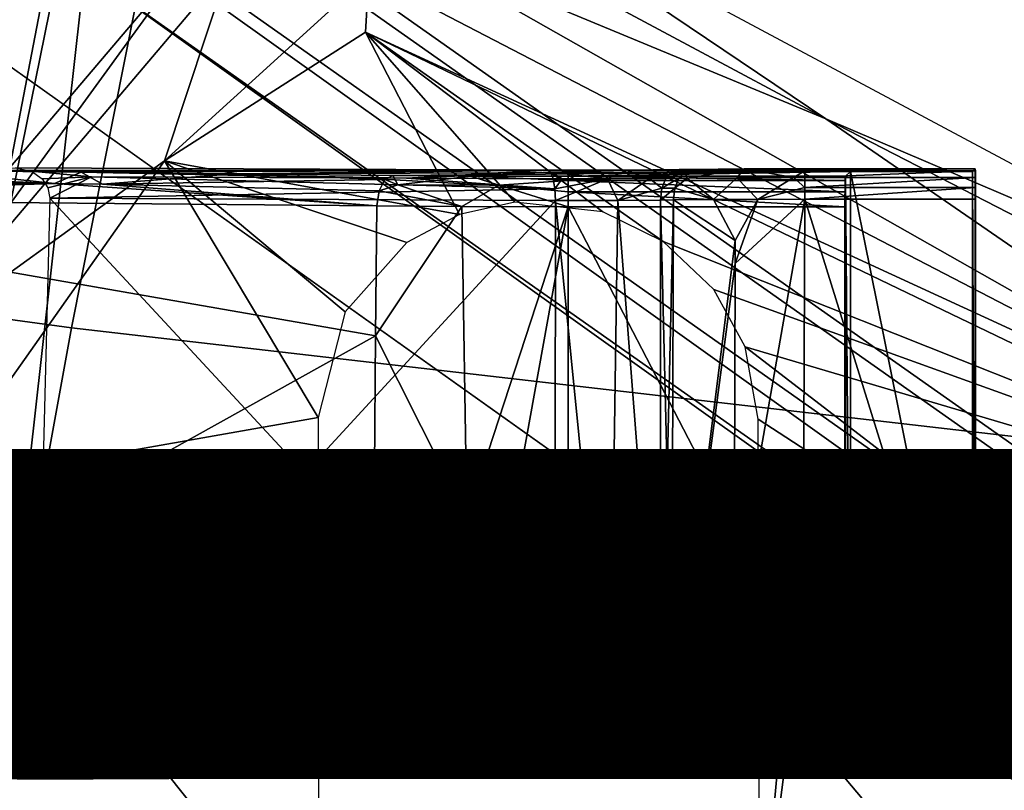
# Model space of a CAD drawing. Units: inches. Extents: x -12.8 to 13.9, y -13.8 to 13.8.
# Drawn here: x -4.4 to -3.7, y 3.3 to 3.8 of the extents above; entities that cross this region are included whole.
import ezdxf

# ---------------------------------------------------------------- set-up
doc = ezdxf.new("R2010")
doc.units = ezdxf.units.IN
doc.header["$MEASUREMENT"] = 0
for name, color, linetype in [('SEAT-BACK', 5, 'Continuous'), ('SEAT-BASE', 5, 'Continuous'), ('SEAT-FABRIC', 5, 'Continuous'), ('SEAT-FINISH', 7, 'Continuous'), ('SEAT-FRAME', 5, 'Continuous'), ('SEAT-PROD_NO', 7, 'Continuous')]:
    doc.layers.add(name, color=color, linetype=linetype)
doc.styles.get("Standard").update_dxf_attribs({"font": 'arial.ttf'})

msp = doc.modelspace()

# ---------------------------------------------------------------- linework, layer by layer
at = {"layer": 'SEAT-BACK'}
for points in [[(-4.24804, 4.3354, 23.59027), (-4.48806, 4.28691, 25.91391), (-4.47858, 3.19994, 23.8556)], [(-4.47858, 3.19994, 23.8556), (-4.30427, 4.10563, 21.97818), (-4.24804, 4.3354, 23.59027)], [(-4.36829, 4.12457, 20.63466), (-4.42231, 3.04773, 20.7325), (-4.56609, 4.32254, 19.4058)], [(-4.42231, 3.04773, 20.7325), (-4.36829, 4.12457, 20.63466), (-4.44862, 2.81786, 22.47799)], [(-4.30427, 4.10563, 21.97818), (-4.44862, 2.81786, 22.47799), (-4.36829, 4.12457, 20.63466)], [(-4.44862, 2.81786, 22.47799), (-4.30427, 4.10563, 21.97818), (-4.47858, 3.19994, 23.8556)]]:
    msp.add_3dface(points, dxfattribs=at)
at = {"layer": 'SEAT-BASE'}
for points in [[(-1.25679, 1.61002, 6.43419), (-1.22535, 1.62718, 6.36145), (-10.56813, 8.29403, 3.71143), (-10.59988, 8.27696, 3.78943)], [(-1.22535, 1.62718, 6.36145), (-1.26263, 1.75889, 4.6526), (-10.00345, 7.91369, 3.30064), (-10.56813, 8.29403, 3.71143)], [(-1.30384, 1.55443, 6.46982), (-1.25679, 1.61002, 6.43419), (-10.59988, 8.27696, 3.78943), (-10.6689, 8.21662, 3.81877)], [(-1.30384, 1.55443, 6.46982), (-10.6689, 8.21662, 3.81877), (-10.89006, 7.91222, 3.81877), (-1.59255, 1.15705, 6.49726)], [(-11.11122, 7.60782, 3.81877), (-1.88126, 0.75968, 6.46982), (-1.59255, 1.15705, 6.49726), (-10.89006, 7.91222, 3.81877)], [(-10.00345, 7.91369, 3.30064), (-1.26263, 1.75889, 4.6526), (-1.25677, 1.74277, 4.60165), (-9.99759, 7.89757, 3.24969)], [(-1.27613, 1.69873, 4.55523), (-9.974, 7.82978, 3.20692), (-9.99759, 7.89757, 3.24969), (-1.25677, 1.74277, 4.60165)], [(-1.27613, 1.69873, 4.55523), (-1.29594, 1.66743, 4.54054), (-9.89638, 7.72185, 3.21511), (-9.974, 7.82978, 3.20692)], [(-10.39917, 7.02982, 3.21513), (-9.89638, 7.72185, 3.21511), (-1.29594, 1.66743, 4.54054), (-1.98629, 0.71725, 4.54054)], [(-1.9196, 0.69772, 6.43415), (-1.88126, 0.75968, 6.46982), (-11.11122, 7.60782, 3.81877), (-11.1474, 7.52336, 3.78943)], [(-11.16076, 7.4948, 3.71143), (-1.9262, 0.66255, 6.36145), (-1.9196, 0.69772, 6.43415), (-11.1474, 7.52336, 3.78943)], [(-11.16076, 7.4948, 3.71143), (-10.6176, 7.06838, 3.30064), (-2.06298, 0.65731, 4.6526), (-1.9262, 0.66255, 6.36145)], [(-10.60046, 7.06779, 3.24969), (-2.04584, 0.65672, 4.60165), (-2.06298, 0.65731, 4.6526), (-10.6176, 7.06838, 3.30064)], [(-2.04584, 0.65672, 4.60165), (-10.60046, 7.06779, 3.24969), (-10.52609, 7.06421, 3.20794), (-2.00993, 0.68874, 4.55523)], [(-10.52609, 7.06421, 3.20794), (-10.39917, 7.02982, 3.21513), (-1.98629, 0.71725, 4.54054), (-2.00993, 0.68874, 4.55523)]]:
    msp.add_3dface(points, dxfattribs=at)
at = {"layer": 'SEAT-FABRIC'}
for points in [[(-4.96538, 3.66252, 17.73087), (-4.34595, 3.57825, 18.15328), (-4.24955, 4.06396, 18.19717), (-4.87252, 4.15928, 17.77406)], [(-4.24955, 4.06396, 18.19717), (-4.34595, 3.57825, 18.15328), (-3.58941, 3.4909, 18.5142), (-3.49345, 3.96482, 18.55715)], [(-4.43238, 3.10407, 18.11181), (-4.34595, 3.57825, 18.15328), (-4.96538, 3.66252, 17.73087), (-5.04775, 3.17383, 17.6901)], [(-3.67618, 3.03211, 18.47385), (-3.58941, 3.4909, 18.5142), (-4.34595, 3.57825, 18.15328), (-4.43239, 3.10407, 18.11181)]]:
    msp.add_3dface(points, dxfattribs=at)
at = {"layer": 'SEAT-FRAME'}
for points in [[(-4.17755, 3.91933, 15.38076), (8.16646, 3.91933, 15.38076), (0.71729, 3.41535, 15.38076)], [(-4.17755, 3.91933, 15.38076), (0.71729, 3.41535, 15.38076), (-3.81602, 3.8524, 15.38076)], [(-4.47889, 3.5722, 15.52616), (-4.41287, 3.89295, 15.44584), (-4.2668, 3.82193, 15.43147)], [(-4.12732, 3.8563, 15.38384), (-4.11271, 3.8837, 15.38076), (-3.85952, 3.71291, 15.38391)], [(-4.11271, 3.8837, 15.38076), (-3.53417, 3.57417, 15.38076), (-3.85952, 3.71291, 15.38391)], [(-4.14137, 3.83, 15.39301), (-4.12732, 3.8563, 15.38384), (-3.85952, 3.71291, 15.38391)], [(-3.81602, 3.8524, 15.38076), (0.71729, 3.41535, 15.38076), (-3.76302, 3.83858, 15.38076)], [(-3.76302, 3.83858, 15.38076), (0.71729, 3.41535, 15.38076), (-3.74334, 3.83331, 15.38076)], [(-4.15425, 3.80575, 15.40785), (-4.14137, 3.83, 15.39301), (-3.50472, 3.46886, 15.40187)], [(-3.50472, 3.46886, 15.40187), (-4.14137, 3.83, 15.39301), (-3.85952, 3.71291, 15.38391)], [(-4.45365, 3.56465, 15.52246), (-4.47889, 3.5722, 15.52616), (-4.2668, 3.82193, 15.43147)], [(-4.45365, 3.56465, 15.52246), (-4.2668, 3.82193, 15.43147), (-4.2446, 3.81122, 15.43014)], [(-4.45365, 3.56465, 15.52246), (-4.2446, 3.81122, 15.43014), (-4.28602, 3.68583, 15.47584)], [(-4.28602, 3.68583, 15.47584), (-4.2446, 3.81122, 15.43014), (-4.15425, 3.80575, 15.40785)], [(-4.28602, 3.68583, 15.47584), (-4.15425, 3.80575, 15.40785), (-4.15637, 3.76878, 15.42687)], [(-4.15637, 3.76878, 15.42687), (-4.15425, 3.80575, 15.40785), (-3.50472, 3.46886, 15.40187)], [(-4.28602, 3.68583, 15.47584), (-4.15637, 3.76878, 15.42687), (-4.09582, 3.65134, 15.4549)], [(-3.45259, 3.43008, 15.40671), (-4.15637, 3.76878, 15.42687), (-3.50472, 3.46886, 15.40187)], [(-4.15637, 3.76878, 15.42687), (-3.45259, 3.43008, 15.40671), (-3.96448, 3.63386, 15.43718)], [(-4.15637, 3.76878, 15.42687), (-3.96448, 3.63386, 15.43718), (-4.00346, 3.65299, 15.43821)], [(-4.06023, 3.65929, 15.44655), (-4.15637, 3.76878, 15.42687), (-4.00346, 3.65299, 15.43821)], [(-4.09582, 3.65134, 15.4549), (-4.15637, 3.76878, 15.42687), (-4.06023, 3.65929, 15.44655)], [(-3.85952, 3.71291, 15.38391), (-3.33763, 3.44433, 15.38214), (-3.50472, 3.46886, 15.40187)], [(-3.33763, 3.44433, 15.38214), (-3.85952, 3.71291, 15.38391), (-3.53417, 3.57417, 15.38076)], [(-4.43342, 3.47689, 15.53002), (-4.45365, 3.56465, 15.52246), (-4.28602, 3.68583, 15.47584)], [(-4.43342, 3.47689, 15.53002), (-4.28602, 3.68583, 15.47584), (-4.18704, 3.52039, 15.49521)], [(-4.28602, 3.68583, 15.47584), (-4.09582, 3.65134, 15.4549), (-4.12976, 3.63331, 15.46494)], [(-4.28602, 3.68583, 15.47584), (-4.12976, 3.63331, 15.46494), (-4.16956, 3.58843, 15.48061)], [(-4.18704, 3.52039, 15.49521), (-4.28602, 3.68583, 15.47584), (-4.16956, 3.58843, 15.48061)], [(-4.35696, 3.67118, 15.38994), (-4.62913, 3.6698, 15.55328), (-4.56448, 3.67598, 15.51958)], [(-4.35696, 3.67118, 15.38994), (-4.56448, 3.67598, 15.51958), (-4.5496, 3.67752, 15.51305)], [(-4.35696, 3.67118, 15.38994), (-4.5496, 3.67752, 15.51305), (-4.53842, 3.67909, 15.50982)], [(-4.35696, 3.67118, 15.38994), (-4.53842, 3.67909, 15.50982), (-4.43393, 3.67965, 15.45482)], [(-4.03881, 3.67988, 15.46895), (-4.43393, 3.67965, 15.45482), (-4.38216, 3.68142, 15.55573)], [(-4.03881, 3.67988, 15.46895), (-4.33968, 3.67862, 15.39722), (-4.43393, 3.67965, 15.45482)], [(-4.33968, 3.67862, 15.39722), (-4.35696, 3.67118, 15.38994), (-4.43393, 3.67965, 15.45482)], [(-4.03881, 3.67988, 15.46895), (-4.38216, 3.68142, 15.55573), (-4.37184, 3.67925, 15.56258)], [(-4.03881, 3.67988, 15.46895), (-4.37184, 3.67925, 15.56258), (-4.12995, 3.67469, 15.50655)], [(-4.12995, 3.67469, 15.50655), (-4.37184, 3.67925, 15.56258), (-4.16086, 3.67484, 15.51435)], [(-4.16086, 3.67484, 15.51435), (-4.37184, 3.67925, 15.56258), (-4.3331, 3.67559, 15.55789)], [(-4.3331, 3.67559, 15.55789), (-4.37184, 3.67925, 15.56258), (-4.36499, 3.67437, 15.56722)], [(-4.33968, 3.67862, 15.39722), (-4.32598, 3.67087, 15.37104), (-4.35696, 3.67118, 15.38994)], [(-4.03881, 3.67988, 15.46895), (-4.24145, 3.6776, 15.33718), (-4.33968, 3.67862, 15.39722)], [(-4.24145, 3.6776, 15.33718), (-4.32598, 3.67087, 15.37104), (-4.33968, 3.67862, 15.39722)], [(-4.14389, 3.67378, 15.26616), (-4.32598, 3.67087, 15.37104), (-4.24145, 3.6776, 15.33718)], [(-3.84381, 3.67906, 15.42014), (-4.24145, 3.6776, 15.33718), (-4.03881, 3.67988, 15.46895)], [(-3.84381, 3.67906, 15.42014), (-4.13881, 3.6765, 15.27443), (-4.24145, 3.6776, 15.33718)], [(-4.13881, 3.6765, 15.27443), (-4.14389, 3.67378, 15.26616), (-4.24145, 3.6776, 15.33718)], [(-4.13881, 3.6765, 15.27443), (-4.13562, 3.67051, 15.25671), (-4.14389, 3.67378, 15.26616)], [(-3.84381, 3.67906, 15.42014), (-4.02586, 3.67594, 15.24262), (-4.13881, 3.6765, 15.27443)], [(-4.08858, 3.6761, 15.25187), (-4.13562, 3.67051, 15.25671), (-4.13881, 3.6765, 15.27443)], [(-4.13881, 3.6765, 15.27443), (-4.02586, 3.67594, 15.24262), (-4.08858, 3.6761, 15.25187)], [(-4.08858, 3.6761, 15.25187), (-4.07039, 3.67012, 15.23325), (-4.13562, 3.67051, 15.25671)], [(-4.03696, 3.6785, 15.47636), (-4.03881, 3.67988, 15.46895), (-4.12995, 3.67469, 15.50655)], [(-4.03539, 3.67425, 15.48265), (-4.03696, 3.6785, 15.47636), (-4.12995, 3.67469, 15.50655)], [(-4.02586, 3.67319, 15.23293), (-4.07039, 3.67012, 15.23325), (-4.08858, 3.6761, 15.25187)], [(-4.02586, 3.67594, 15.24262), (-4.02586, 3.67319, 15.23293), (-4.08858, 3.6761, 15.25187)], [(-3.84381, 3.67906, 15.42014), (-4.03881, 3.67988, 15.46895), (-3.98838, 3.67992, 15.46954)], [(-3.98838, 3.67992, 15.46954), (-4.03881, 3.67988, 15.46895), (-4.03696, 3.6785, 15.47636)], [(-4.00031, 3.67425, 15.48132), (-3.98838, 3.67992, 15.46954), (-4.03696, 3.6785, 15.47636)], [(-4.00031, 3.67425, 15.48132), (-4.03696, 3.6785, 15.47636), (-4.02968, 3.67425, 15.48143)], [(-4.02968, 3.67425, 15.48143), (-4.03696, 3.6785, 15.47636), (-4.03539, 3.67425, 15.48265)], [(-3.84381, 3.67906, 15.42014), (-3.84692, 3.67594, 15.24262), (-4.02586, 3.67594, 15.24262)], [(-3.97338, 3.67441, 15.49088), (-3.98838, 3.67992, 15.46954), (-4.00031, 3.67425, 15.48132)], [(-3.84381, 3.67906, 15.42014), (-3.98838, 3.67992, 15.46954), (-3.95425, 3.6802, 15.48671)], [(-3.95425, 3.6802, 15.48671), (-3.98838, 3.67992, 15.46954), (-3.97338, 3.67441, 15.49088)], [(-3.97338, 3.67441, 15.49088), (-3.95889, 3.67878, 15.49273), (-3.95425, 3.6802, 15.48671)], [(-3.96283, 3.67457, 15.49785), (-3.95889, 3.67878, 15.49273), (-3.97338, 3.67441, 15.49088)], [(-3.95047, 3.6789, 15.49927), (-3.95889, 3.67878, 15.49273), (-3.96283, 3.67457, 15.49785)], [(-3.9544, 3.67469, 15.50443), (-3.95047, 3.6789, 15.49927), (-3.96283, 3.67457, 15.49785)], [(-3.94582, 3.68031, 15.49328), (-3.95425, 3.6802, 15.48671), (-3.95889, 3.67878, 15.49273)], [(-3.95047, 3.6789, 15.49927), (-3.94582, 3.68031, 15.49328), (-3.95889, 3.67878, 15.49273)], [(-3.94897, 3.67469, 15.50848), (-3.95047, 3.6789, 15.49927), (-3.9544, 3.67469, 15.50443)], [(-3.76507, 3.67906, 15.42014), (-3.95425, 3.6802, 15.48671), (-3.94582, 3.68031, 15.49328)], [(-3.76507, 3.67906, 15.42014), (-3.84381, 3.67906, 15.42014), (-3.95425, 3.6802, 15.48671)], [(-3.91236, 3.68063, 15.51151), (-3.94582, 3.68031, 15.49328), (-3.95047, 3.6789, 15.49927)], [(-3.91236, 3.68063, 15.51151), (-3.95047, 3.6789, 15.49927), (-3.94897, 3.67469, 15.50848)], [(-3.91696, 3.67496, 15.5249), (-3.91236, 3.68063, 15.51151), (-3.94897, 3.67469, 15.50848)], [(-3.76507, 3.67906, 15.42014), (-3.94582, 3.68031, 15.49328), (-3.87326, 3.68075, 15.51821)], [(-3.87326, 3.68075, 15.51821), (-3.94582, 3.68031, 15.49328), (-3.91236, 3.68063, 15.51151)], [(-3.8805, 3.67512, 15.53214), (-3.91236, 3.68063, 15.51151), (-3.91696, 3.67496, 15.5249)], [(-3.87326, 3.67937, 15.52584), (-3.87326, 3.68075, 15.51821), (-3.91236, 3.68063, 15.51151)], [(-3.8805, 3.67512, 15.53214), (-3.87326, 3.67937, 15.52584), (-3.91236, 3.68063, 15.51151)], [(-3.87326, 3.67512, 15.53234), (-3.87326, 3.67937, 15.52584), (-3.8805, 3.67512, 15.53214)], [(-3.76338, 3.68075, 15.51821), (-3.76507, 3.67906, 15.42014), (-3.87326, 3.68075, 15.51821)], [(-3.76338, 3.68075, 15.51821), (-3.87326, 3.68075, 15.51821), (-3.87326, 3.67937, 15.52584)], [(-3.76322, 3.67937, 15.52584), (-3.76338, 3.68075, 15.51821), (-3.87326, 3.67937, 15.52584)], [(-3.76322, 3.67937, 15.52584), (-3.87326, 3.67937, 15.52584), (-3.87326, 3.67512, 15.53234)], [(-3.76314, 3.67512, 15.53234), (-3.76322, 3.67937, 15.52584), (-3.87326, 3.67512, 15.53234)], [(-3.84692, 3.67594, 15.24262), (-3.84381, 3.67906, 15.42014), (-3.84381, 3.28945, 15.42014)], [(-3.76507, 3.28945, 15.42014), (-3.84381, 3.67906, 15.42014), (-3.76507, 3.67906, 15.42014)], [(-3.76507, 3.28945, 15.42014), (-3.84381, 3.28945, 15.42014), (-3.84381, 3.67906, 15.42014)], [(-3.76507, 3.67906, 15.42014), (-3.76338, 3.68075, 15.51821), (-3.76338, 3.28776, 15.51821)], [(-3.76507, 3.67906, 15.42014), (-3.76338, 3.28776, 15.51821), (-3.76507, 3.28945, 15.42014)], [(-3.76338, 3.68075, 15.51821), (-3.76322, 3.28913, 15.52584), (-3.76338, 3.28776, 15.51821)], [(-3.76322, 3.28913, 15.52584), (-3.76338, 3.68075, 15.51821), (-3.76302, 3.30744, 15.53825)], [(-3.76338, 3.68075, 15.51821), (-3.76322, 3.67937, 15.52584), (-3.76302, 3.30744, 15.53825)], [(-3.76302, 3.30744, 15.53825), (-3.76322, 3.67937, 15.52584), (-3.76302, 3.66106, 15.53825)], [(-3.76322, 3.67937, 15.52584), (-3.76314, 3.67512, 15.53234), (-3.76302, 3.66106, 15.53825)], [(-4.35696, 3.67118, 15.38994), (-4.6568, 3.66142, 15.56825), (-4.62913, 3.6698, 15.55328)], [(-4.14909, 3.65681, 15.25797), (-4.6568, 3.66142, 15.56825), (-4.35696, 3.67118, 15.38994)], [(-4.36499, 3.67437, 15.56722), (-4.36125, 3.66843, 15.56982), (-4.3331, 3.67559, 15.55789)], [(-4.36003, 3.66181, 15.57076), (-4.3331, 3.67559, 15.55789), (-4.36125, 3.66843, 15.56982)], [(-4.36003, 3.66181, 15.57076), (-4.03436, 3.66787, 15.48687), (-4.3331, 3.67559, 15.55789)], [(-4.14909, 3.65681, 15.25797), (-4.35696, 3.67118, 15.38994), (-4.32598, 3.67087, 15.37104)], [(-4.3331, 3.67559, 15.55789), (-4.03436, 3.66787, 15.48687), (-4.16086, 3.67484, 15.51435)], [(-4.14389, 3.67378, 15.26616), (-4.14767, 3.66657, 15.26014), (-4.32598, 3.67087, 15.37104)], [(-4.14909, 3.65681, 15.25797), (-4.32598, 3.67087, 15.37104), (-4.14767, 3.66657, 15.26014)], [(-4.16086, 3.67484, 15.51435), (-4.03436, 3.66787, 15.48687), (-4.12995, 3.67469, 15.50655)], [(-4.14389, 3.67378, 15.26616), (-4.13562, 3.67051, 15.25671), (-4.14767, 3.66657, 15.26014)], [(-4.09428, 3.65642, 15.2334), (-4.14767, 3.66657, 15.26014), (-4.13562, 3.67051, 15.25671)], [(-4.13562, 3.67051, 15.25671), (-4.07039, 3.67012, 15.23325), (-4.09428, 3.65642, 15.2334)], [(-4.12995, 3.67469, 15.50655), (-4.03436, 3.66787, 15.48687), (-4.03539, 3.67425, 15.48265)], [(-4.09428, 3.65642, 15.2334), (-4.07039, 3.67012, 15.23325), (-4.02586, 3.65626, 15.22328)], [(-4.07039, 3.67012, 15.23325), (-4.02586, 3.67319, 15.23293), (-4.02586, 3.66598, 15.22584)], [(-4.07039, 3.67012, 15.23325), (-4.02586, 3.66598, 15.22584), (-4.02586, 3.65626, 15.22328)], [(-4.03539, 3.67425, 15.48265), (-4.03436, 3.66787, 15.48687), (-4.02968, 3.67425, 15.48143)], [(-4.02968, 3.67425, 15.48143), (-4.03436, 3.66787, 15.48687), (-4.00031, 3.67425, 15.48132)], [(-4.03436, 3.66787, 15.48687), (-4.03401, 3.66028, 15.4884), (-4.00031, 3.67425, 15.48132)], [(-4.03401, 3.66028, 15.4884), (-3.99365, 3.66028, 15.48884), (-4.00031, 3.67425, 15.48132)], [(-3.84708, 3.67319, 15.23293), (-4.02586, 3.67319, 15.23293), (-4.02586, 3.67594, 15.24262)], [(-3.84692, 3.67594, 15.24262), (-3.84708, 3.67319, 15.23293), (-4.02586, 3.67594, 15.24262)], [(-4.02586, 3.66598, 15.22584), (-4.02586, 3.67319, 15.23293), (-3.8472, 3.66598, 15.22584)], [(-4.02586, 3.67319, 15.23293), (-3.84708, 3.67319, 15.23293), (-3.8472, 3.66598, 15.22584)], [(-4.00031, 3.67425, 15.48132), (-3.99365, 3.66028, 15.48884), (-3.97338, 3.67441, 15.49088)], [(-3.99365, 3.66028, 15.48884), (-3.96547, 3.66815, 15.50132), (-3.97338, 3.67441, 15.49088)], [(-3.97338, 3.67441, 15.49088), (-3.96547, 3.66815, 15.50132), (-3.96283, 3.67457, 15.49785)], [(-3.96283, 3.67457, 15.49785), (-3.96547, 3.66815, 15.50132), (-3.9544, 3.67469, 15.50443)], [(-3.96547, 3.66815, 15.50132), (-3.95704, 3.66827, 15.50789), (-3.9544, 3.67469, 15.50443)], [(-3.9544, 3.67469, 15.50443), (-3.95704, 3.66827, 15.50789), (-3.94897, 3.67469, 15.50848)], [(-3.95704, 3.66827, 15.50789), (-3.93208, 3.66091, 15.52506), (-3.94897, 3.67469, 15.50848)], [(-3.94897, 3.67469, 15.50848), (-3.93208, 3.66091, 15.52506), (-3.91696, 3.67496, 15.5249)], [(-3.93208, 3.66091, 15.52506), (-3.90338, 3.66102, 15.5349), (-3.91696, 3.67496, 15.5249)], [(-3.91696, 3.67496, 15.5249), (-3.90338, 3.66102, 15.5349), (-3.8805, 3.67512, 15.53214)], [(-3.90338, 3.66102, 15.5349), (-3.87326, 3.6687, 15.53671), (-3.8805, 3.67512, 15.53214)], [(-3.8805, 3.67512, 15.53214), (-3.87326, 3.6687, 15.53671), (-3.87326, 3.67512, 15.53234)], [(-3.87326, 3.67512, 15.53234), (-3.87326, 3.6687, 15.53671), (-3.76314, 3.67512, 15.53234)], [(-3.87326, 3.6687, 15.53671), (-3.76306, 3.6687, 15.53671), (-3.76314, 3.67512, 15.53234)], [(-3.84692, 3.67594, 15.24262), (-3.84692, 3.29256, 15.24262), (-3.84728, 3.65626, 15.22328)], [(-3.84708, 3.67319, 15.23293), (-3.84692, 3.67594, 15.24262), (-3.84728, 3.65626, 15.22328)], [(-3.84708, 3.67319, 15.23293), (-3.84728, 3.65626, 15.22328), (-3.8472, 3.66598, 15.22584)], [(-3.84692, 3.67594, 15.24262), (-3.84381, 3.28945, 15.42014), (-3.84692, 3.29256, 15.24262)], [(-3.76302, 3.66106, 15.53825), (-3.76314, 3.67512, 15.53234), (-3.76306, 3.6687, 15.53671)], [(-4.36003, 3.66181, 15.57076), (-4.03401, 3.66028, 15.4884), (-4.03436, 3.66787, 15.48687)], [(-4.09428, 3.65642, 15.2334), (-4.14909, 3.65681, 15.25797), (-4.14767, 3.66657, 15.26014)], [(-4.02586, 3.65626, 15.22328), (-4.02586, 3.66598, 15.22584), (-3.84728, 3.65626, 15.22328)], [(-4.02586, 3.66598, 15.22584), (-3.8472, 3.66598, 15.22584), (-3.84728, 3.65626, 15.22328)], [(-3.99365, 3.66028, 15.48884), (-3.96633, 3.66059, 15.50262), (-3.96547, 3.66815, 15.50132)], [(-3.96633, 3.66059, 15.50262), (-3.95704, 3.66827, 15.50789), (-3.96547, 3.66815, 15.50132)], [(-3.96633, 3.66059, 15.50262), (-3.95791, 3.66067, 15.50915), (-3.95704, 3.66827, 15.50789)], [(-3.95791, 3.66067, 15.50915), (-3.93208, 3.66091, 15.52506), (-3.95704, 3.66827, 15.50789)], [(-3.90338, 3.66102, 15.5349), (-3.87326, 3.66106, 15.53825), (-3.87326, 3.6687, 15.53671)], [(-3.87326, 3.66106, 15.53825), (-3.76302, 3.66106, 15.53825), (-3.76306, 3.6687, 15.53671)], [(-3.87326, 3.6687, 15.53671), (-3.87326, 3.66106, 15.53825), (-3.76306, 3.6687, 15.53671)], [(-4.14999, 3.57299, 15.25848), (-4.6568, 3.66142, 15.56825), (-4.14909, 3.65681, 15.25797)], [(-4.14999, 3.57299, 15.25848), (-4.40295, 3.43228, 15.41588), (-4.6568, 3.66142, 15.56825)], [(-4.36909, 3.30693, 15.57628), (-4.19547, 3.48437, 15.53025), (-4.36003, 3.66181, 15.57076)], [(-4.19547, 3.48437, 15.53025), (-4.03401, 3.66028, 15.4884), (-4.36003, 3.66181, 15.57076)], [(-4.0344, 3.30835, 15.48966), (-4.03401, 3.66028, 15.4884), (-4.19547, 3.48437, 15.53025)], [(-4.0344, 3.30835, 15.48966), (-3.99893, 3.30835, 15.48872), (-4.03401, 3.66028, 15.4884)], [(-3.99893, 3.30835, 15.48872), (-3.99365, 3.66028, 15.48884), (-4.03401, 3.66028, 15.4884)], [(-3.99893, 3.30835, 15.48872), (-3.96649, 3.30803, 15.50364), (-3.99365, 3.66028, 15.48884)], [(-3.96649, 3.30803, 15.50364), (-3.96633, 3.66059, 15.50262), (-3.99365, 3.66028, 15.48884)], [(-3.96633, 3.66059, 15.50262), (-3.96649, 3.30803, 15.50364), (-3.96188, 3.48429, 15.50663)], [(-3.96188, 3.48429, 15.50663), (-3.95791, 3.66067, 15.50915), (-3.96633, 3.66059, 15.50262)], [(-3.95905, 3.30791, 15.50939), (-3.95791, 3.66067, 15.50915), (-3.96188, 3.48429, 15.50663)], [(-3.95905, 3.30791, 15.50939), (-3.9181, 3.63441, 15.53076), (-3.95791, 3.66067, 15.50915)], [(-3.95791, 3.66067, 15.50915), (-3.9181, 3.63441, 15.53076), (-3.93208, 3.66091, 15.52506)], [(-3.9181, 3.63441, 15.53076), (-3.90338, 3.66102, 15.5349), (-3.93208, 3.66091, 15.52506)], [(-3.87468, 3.30744, 15.53825), (-3.87326, 3.66106, 15.53825), (-3.91877, 3.40055, 15.53084)], [(-3.91877, 3.40055, 15.53084), (-3.87326, 3.66106, 15.53825), (-3.91814, 3.61961, 15.53076)], [(-3.91814, 3.61961, 15.53076), (-3.87326, 3.66106, 15.53825), (-3.90338, 3.66102, 15.5349)], [(-3.91814, 3.61961, 15.53076), (-3.90338, 3.66102, 15.5349), (-3.9181, 3.63441, 15.53076)], [(-3.87468, 3.30744, 15.53825), (-3.76302, 3.30744, 15.53825), (-3.87326, 3.66106, 15.53825)], [(-3.87326, 3.66106, 15.53825), (-3.76302, 3.30744, 15.53825), (-3.76302, 3.66106, 15.53825)], [(-4.14999, 3.57299, 15.25848), (-4.14909, 3.65681, 15.25797), (-4.09428, 3.65642, 15.2334)], [(-4.09113, 3.45614, 15.23242), (-4.14999, 3.57299, 15.25848), (-4.09428, 3.65642, 15.2334)], [(-4.09113, 3.45614, 15.23242), (-4.09428, 3.65642, 15.2334), (-4.02586, 3.65626, 15.22328)], [(-4.02586, 3.65626, 15.22328), (-4.08783, 3.31213, 15.23151), (-4.09113, 3.45614, 15.23242)], [(-4.02598, 3.31224, 15.22328), (-4.08783, 3.31213, 15.23151), (-4.02586, 3.65626, 15.22328)], [(-4.02598, 3.31224, 15.22328), (-4.02586, 3.65626, 15.22328), (-3.84728, 3.31224, 15.22328)], [(-3.84728, 3.31224, 15.22328), (-4.02586, 3.65626, 15.22328), (-3.84728, 3.65626, 15.22328)], [(-3.84728, 3.65626, 15.22328), (-3.84692, 3.29256, 15.24262), (-3.84728, 3.31224, 15.22328)], [(-3.96448, 3.63386, 15.43718), (-3.45259, 3.43008, 15.40671), (-3.93192, 3.6028, 15.441)], [(-3.9181, 3.63441, 15.53076), (-3.95905, 3.30791, 15.50939), (-3.91814, 3.61961, 15.53076)], [(-3.91814, 3.61961, 15.53076), (-3.95905, 3.30791, 15.50939), (-3.91877, 3.40055, 15.53084)], [(-3.91169, 3.56602, 15.44801), (-3.93192, 3.6028, 15.441), (-3.45259, 3.43008, 15.40671)], [(-4.15054, 3.48713, 15.2588), (-4.40295, 3.43228, 15.41588), (-4.14999, 3.57299, 15.25848)], [(-4.09113, 3.45614, 15.23242), (-4.15054, 3.48713, 15.2588), (-4.14999, 3.57299, 15.25848)], [(-3.91169, 3.56602, 15.44801), (-3.45259, 3.43008, 15.40671), (-3.56354, 3.29807, 15.45494)], [(-3.90326, 3.51929, 15.45809), (-3.91169, 3.56602, 15.44801), (-3.56354, 3.29807, 15.45494)], [(-4.18657, 3.16831, 15.53104), (-4.43342, 3.47689, 15.53002), (-4.18704, 3.52039, 15.49521)], [(-3.90275, 3.38248, 15.48226), (-3.90326, 3.51929, 15.45809), (-3.56354, 3.29807, 15.45494)], [(-4.1509, 3.40126, 15.25903), (-4.40295, 3.43228, 15.41588), (-4.15054, 3.48713, 15.2588)], [(-4.09113, 3.45614, 15.23242), (-4.1509, 3.40126, 15.25903), (-4.15054, 3.48713, 15.2588)], [(-4.36909, 3.30693, 15.57628), (-4.0344, 3.30835, 15.48966), (-4.19547, 3.48437, 15.53025)], [(-3.96649, 3.30803, 15.50364), (-3.95905, 3.30791, 15.50939), (-3.96188, 3.48429, 15.50663)], [(-4.18657, 3.16831, 15.53104), (-4.64806, 2.99213, 15.57817), (-4.43342, 3.47689, 15.53002)], [(-4.15125, 3.31165, 15.25923), (-4.1509, 3.40126, 15.25903), (-4.09113, 3.45614, 15.23242)], [(-4.08783, 3.31213, 15.23151), (-4.15125, 3.31165, 15.25923), (-4.09113, 3.45614, 15.23242)], [(-4.15125, 3.31165, 15.25923), (-4.65432, 3.30594, 15.57391), (-4.40295, 3.43228, 15.41588)], [(-4.15125, 3.31165, 15.25923), (-4.40295, 3.43228, 15.41588), (-4.1509, 3.40126, 15.25903)], [(-3.91877, 3.40055, 15.53084), (-3.95905, 3.30791, 15.50939), (-3.91881, 3.39323, 15.53084)], [(-3.87468, 3.30744, 15.53825), (-3.91877, 3.40055, 15.53084), (-3.91881, 3.39323, 15.53084)], [(-3.95905, 3.30791, 15.50939), (-3.93326, 3.30768, 15.52514), (-3.91881, 3.39323, 15.53084)], [(-3.93326, 3.30768, 15.52514), (-3.90472, 3.30752, 15.53494), (-3.91881, 3.39323, 15.53084)], [(-3.90472, 3.30752, 15.53494), (-3.87468, 3.30744, 15.53825), (-3.91881, 3.39323, 15.53084)], [(-3.90275, 3.38248, 15.48226), (-3.56354, 3.29807, 15.45494), (-3.89299, 3.37567, 15.4821)], [(-3.88578, 3.36701, 15.48246), (-3.89299, 3.37567, 15.4821), (-3.56354, 3.29807, 15.45494)], [(-3.87928, 3.34846, 15.48415), (-3.88578, 3.36701, 15.48246), (-3.56354, 3.29807, 15.45494)], [(-3.8818, 3.32878, 15.48687), (-3.87928, 3.34846, 15.48415), (-3.56354, 3.29807, 15.45494)], [(-3.67696, 3.08535, 15.48545), (-3.90243, 3.16811, 15.50321), (-3.8818, 3.32878, 15.48687)], [(-3.8818, 3.32878, 15.48687), (-3.90243, 3.16811, 15.50321), (-3.88862, 3.31685, 15.48899)], [(-3.67696, 3.08535, 15.48545), (-3.8818, 3.32878, 15.48687), (-3.56354, 3.29807, 15.45494)], [(-3.90243, 3.16811, 15.50321), (-3.90259, 3.30555, 15.49175), (-3.88862, 3.31685, 15.48899)], [(-4.15125, 3.31165, 15.25923), (-4.65389, 3.30449, 15.57376), (-4.65432, 3.30594, 15.57391)], [(-4.15125, 3.31165, 15.25923), (-4.65255, 3.30299, 15.57313), (-4.65389, 3.30449, 15.57376)], [(-4.15125, 3.31165, 15.25923), (-4.64759, 3.30016, 15.57084), (-4.65255, 3.30299, 15.57313)], [(-4.1498, 3.30193, 15.26136), (-4.64759, 3.30016, 15.57084), (-4.15125, 3.31165, 15.25923)], [(-4.0344, 3.30835, 15.48966), (-4.37047, 3.29728, 15.57411), (-4.12665, 3.29382, 15.50746)], [(-4.36944, 3.30161, 15.57565), (-4.37047, 3.29728, 15.57411), (-4.0344, 3.30835, 15.48966)], [(-4.36944, 3.30161, 15.57565), (-4.0344, 3.30835, 15.48966), (-4.36909, 3.30693, 15.57628)], [(-4.08783, 3.31213, 15.23151), (-4.10799, 3.29823, 15.24399), (-4.15125, 3.31165, 15.25923)], [(-4.10799, 3.29823, 15.24399), (-4.1498, 3.30193, 15.26136), (-4.15125, 3.31165, 15.25923)], [(-4.12665, 3.29382, 15.50746), (-4.03476, 3.30071, 15.48817), (-4.0344, 3.30835, 15.48966)], [(-4.10799, 3.29823, 15.24399), (-4.08783, 3.31213, 15.23151), (-4.0385, 3.29846, 15.22923)], [(-4.08783, 3.31213, 15.23151), (-4.02598, 3.31224, 15.22328), (-4.02598, 3.30252, 15.22584)], [(-4.08783, 3.31213, 15.23151), (-4.02598, 3.30252, 15.22584), (-4.0385, 3.29846, 15.22923)], [(-4.0344, 3.30835, 15.48966), (-4.03476, 3.30071, 15.48817), (-3.99893, 3.30835, 15.48872)], [(-4.03476, 3.30071, 15.48817), (-4.02976, 3.29429, 15.48265), (-3.99893, 3.30835, 15.48872)], [(-4.02976, 3.29429, 15.48265), (-3.99779, 3.29429, 15.48301), (-3.99893, 3.30835, 15.48872)], [(-4.02598, 3.30252, 15.22584), (-4.02598, 3.31224, 15.22328), (-3.84728, 3.31224, 15.22328)], [(-4.02598, 3.30252, 15.22584), (-3.84728, 3.31224, 15.22328), (-3.8472, 3.30252, 15.22584)], [(-3.99893, 3.30835, 15.48872), (-3.96562, 3.30039, 15.50238), (-3.96649, 3.30803, 15.50364)], [(-3.99893, 3.30835, 15.48872), (-3.96814, 3.29402, 15.49525), (-3.96562, 3.30039, 15.50238)], [(-3.99893, 3.30835, 15.48872), (-3.99779, 3.29429, 15.48301), (-3.96814, 3.29402, 15.49525)], [(-3.96562, 3.30039, 15.50238), (-3.95905, 3.30791, 15.50939), (-3.96649, 3.30803, 15.50364)], [(-3.96562, 3.30039, 15.50238), (-3.95818, 3.30031, 15.50817), (-3.95905, 3.30791, 15.50939)], [(-3.95818, 3.30031, 15.50817), (-3.93326, 3.30768, 15.52514), (-3.95905, 3.30791, 15.50939)], [(-3.84728, 3.31224, 15.22328), (-3.84708, 3.29531, 15.23293), (-3.8472, 3.30252, 15.22584)], [(-3.84728, 3.31224, 15.22328), (-3.84692, 3.29256, 15.24262), (-3.84708, 3.29531, 15.23293)], [(-4.1498, 3.30193, 15.26136), (-4.62995, 3.29524, 15.56281), (-4.64759, 3.30016, 15.57084)], [(-4.62995, 3.29524, 15.56281), (-4.1498, 3.30193, 15.26136), (-4.50739, 3.29563, 15.48695)], [(-4.50739, 3.29563, 15.48695), (-4.1498, 3.30193, 15.26136), (-4.23468, 3.29858, 15.31636)], [(-4.23468, 3.29858, 15.31636), (-4.1498, 3.30193, 15.26136), (-4.20511, 3.2989, 15.29785)], [(-4.1498, 3.30193, 15.26136), (-4.14598, 3.29472, 15.26734), (-4.20511, 3.2989, 15.29785)], [(-4.10799, 3.29823, 15.24399), (-4.14598, 3.29472, 15.26734), (-4.1498, 3.30193, 15.26136)], [(-4.0385, 3.29846, 15.22923), (-4.02598, 3.30252, 15.22584), (-4.02598, 3.29531, 15.23293)], [(-4.02598, 3.29531, 15.23293), (-4.02598, 3.30252, 15.22584), (-3.8472, 3.30252, 15.22584)], [(-4.02598, 3.29531, 15.23293), (-3.8472, 3.30252, 15.22584), (-3.84708, 3.29531, 15.23293)], [(-3.95818, 3.30031, 15.50817), (-3.95169, 3.29382, 15.50762), (-3.93326, 3.30768, 15.52514)], [(-3.95169, 3.29382, 15.50762), (-3.92751, 3.29358, 15.52136), (-3.93326, 3.30768, 15.52514)], [(-3.93326, 3.30768, 15.52514), (-3.92751, 3.29358, 15.52136), (-3.90472, 3.30752, 15.53494)], [(-3.92751, 3.29358, 15.52136), (-3.89389, 3.29343, 15.53096), (-3.90472, 3.30752, 15.53494)], [(-3.90472, 3.30752, 15.53494), (-3.89389, 3.29343, 15.53096), (-3.87468, 3.2998, 15.53671)], [(-3.90472, 3.30752, 15.53494), (-3.87468, 3.2998, 15.53671), (-3.87468, 3.30744, 15.53825)], [(-3.87468, 3.30744, 15.53825), (-3.76306, 3.2998, 15.53671), (-3.76302, 3.30744, 15.53825)], [(-3.87468, 3.30744, 15.53825), (-3.87468, 3.2998, 15.53671), (-3.76306, 3.2998, 15.53671)], [(-3.76302, 3.30744, 15.53825), (-3.76314, 3.29339, 15.53234), (-3.76322, 3.28913, 15.52584)], [(-3.76302, 3.30744, 15.53825), (-3.76306, 3.2998, 15.53671), (-3.76314, 3.29339, 15.53234)], [(-4.23468, 3.29858, 15.31636), (-4.54507, 3.28756, 15.52844), (-4.50739, 3.29563, 15.48695)], [(-4.14082, 3.29197, 15.27557), (-4.54507, 3.28756, 15.52844), (-4.23468, 3.29858, 15.31636)], [(-4.37047, 3.29728, 15.57411), (-4.37334, 3.29134, 15.56966), (-4.33058, 3.29295, 15.56025)], [(-4.12665, 3.29382, 15.50746), (-4.37047, 3.29728, 15.57411), (-4.15665, 3.2937, 15.51521)], [(-4.15665, 3.2937, 15.51521), (-4.37047, 3.29728, 15.57411), (-4.33058, 3.29295, 15.56025)], [(-4.14598, 3.29472, 15.26734), (-4.23468, 3.29858, 15.31636), (-4.20511, 3.2989, 15.29785)], [(-4.14598, 3.29472, 15.26734), (-4.14082, 3.29197, 15.27557), (-4.23468, 3.29858, 15.31636)], [(-4.08267, 3.29244, 15.25017), (-4.14598, 3.29472, 15.26734), (-4.10799, 3.29823, 15.24399)], [(-4.12665, 3.29382, 15.50746), (-4.03582, 3.29425, 15.48395), (-4.03476, 3.30071, 15.48817)], [(-4.0385, 3.29846, 15.22923), (-4.08267, 3.29244, 15.25017), (-4.10799, 3.29823, 15.24399)], [(-4.0385, 3.29846, 15.22923), (-4.02598, 3.29256, 15.24262), (-4.08267, 3.29244, 15.25017)], [(-4.02598, 3.29531, 15.23293), (-4.02598, 3.29256, 15.24262), (-4.0385, 3.29846, 15.22923)], [(-4.03476, 3.30071, 15.48817), (-4.03582, 3.29425, 15.48395), (-4.02976, 3.29429, 15.48265)], [(-3.84708, 3.29531, 15.23293), (-4.02598, 3.29256, 15.24262), (-4.02598, 3.29531, 15.23293)], [(-3.84708, 3.29531, 15.23293), (-3.84692, 3.29256, 15.24262), (-4.02598, 3.29256, 15.24262)], [(-3.96562, 3.30039, 15.50238), (-3.96814, 3.29402, 15.49525), (-3.96302, 3.29398, 15.49891)], [(-3.96562, 3.30039, 15.50238), (-3.96302, 3.29398, 15.49891), (-3.95818, 3.30031, 15.50817)], [(-3.95818, 3.30031, 15.50817), (-3.96302, 3.29398, 15.49891), (-3.95558, 3.29386, 15.50466)], [(-3.95818, 3.30031, 15.50817), (-3.95558, 3.29386, 15.50466), (-3.95169, 3.29382, 15.50762)], [(-3.89389, 3.29343, 15.53096), (-3.87468, 3.29339, 15.53234), (-3.87468, 3.2998, 15.53671)], [(-3.87468, 3.2998, 15.53671), (-3.76314, 3.29339, 15.53234), (-3.76306, 3.2998, 15.53671)], [(-3.87468, 3.2998, 15.53671), (-3.87468, 3.29339, 15.53234), (-3.76314, 3.29339, 15.53234)], [(-4.14082, 3.29197, 15.27557), (-4.03936, 3.28858, 15.47025), (-4.54507, 3.28756, 15.52844)], [(-4.38074, 3.28705, 15.5586), (-4.03743, 3.29, 15.47765), (-4.33058, 3.29295, 15.56025)], [(-4.33058, 3.29295, 15.56025), (-4.37676, 3.28811, 15.56454), (-4.38074, 3.28705, 15.5586)], [(-4.03936, 3.28858, 15.47025), (-4.03743, 3.29, 15.47765), (-4.38074, 3.28705, 15.5586)], [(-4.33058, 3.29295, 15.56025), (-4.37334, 3.29134, 15.56966), (-4.37676, 3.28811, 15.56454)], [(-4.33058, 3.29295, 15.56025), (-4.03743, 3.29, 15.47765), (-4.15665, 3.2937, 15.51521)], [(-4.15665, 3.2937, 15.51521), (-4.03743, 3.29, 15.47765), (-4.12665, 3.29382, 15.50746)], [(-4.08267, 3.29244, 15.25017), (-4.14082, 3.29197, 15.27557), (-4.14598, 3.29472, 15.26734)], [(-4.02598, 3.29256, 15.24262), (-4.14082, 3.29197, 15.27557), (-4.08267, 3.29244, 15.25017)], [(-3.84381, 3.28945, 15.42014), (-4.14082, 3.29197, 15.27557), (-4.02598, 3.29256, 15.24262)], [(-3.84381, 3.28945, 15.42014), (-4.03936, 3.28858, 15.47025), (-4.14082, 3.29197, 15.27557)], [(-4.03743, 3.29, 15.47765), (-4.03582, 3.29425, 15.48395), (-4.12665, 3.29382, 15.50746)], [(-3.99499, 3.28862, 15.46911), (-4.03743, 3.29, 15.47765), (-4.03936, 3.28858, 15.47025)], [(-4.03936, 3.28858, 15.47025), (-3.84381, 3.28945, 15.42014), (-3.99499, 3.28862, 15.46911)], [(-3.99499, 3.28862, 15.46911), (-4.02976, 3.29429, 15.48265), (-4.03743, 3.29, 15.47765)], [(-4.02976, 3.29429, 15.48265), (-4.03582, 3.29425, 15.48395), (-4.03743, 3.29, 15.47765)], [(-3.99499, 3.28862, 15.46911), (-3.99779, 3.29429, 15.48301), (-4.02976, 3.29429, 15.48265)], [(-3.84692, 3.29256, 15.24262), (-3.84381, 3.28945, 15.42014), (-4.02598, 3.29256, 15.24262)], [(-3.96814, 3.29402, 15.49525), (-3.99779, 3.29429, 15.48301), (-3.99499, 3.28862, 15.46911)], [(-3.95909, 3.28972, 15.49376), (-3.96814, 3.29402, 15.49525), (-3.99499, 3.28862, 15.46911)], [(-3.95444, 3.28827, 15.48769), (-3.95909, 3.28972, 15.49376), (-3.99499, 3.28862, 15.46911)], [(-3.84381, 3.28945, 15.42014), (-3.95444, 3.28827, 15.48769), (-3.99499, 3.28862, 15.46911)], [(-3.95909, 3.28972, 15.49376), (-3.96302, 3.29398, 15.49891), (-3.96814, 3.29402, 15.49525)], [(-3.95909, 3.28972, 15.49376), (-3.95558, 3.29386, 15.50466), (-3.96302, 3.29398, 15.49891)], [(-3.95165, 3.28961, 15.49951), (-3.95558, 3.29386, 15.50466), (-3.95909, 3.28972, 15.49376)], [(-3.95444, 3.28827, 15.48769), (-3.95165, 3.28961, 15.49951), (-3.95909, 3.28972, 15.49376)], [(-3.95165, 3.28961, 15.49951), (-3.95169, 3.29382, 15.50762), (-3.95558, 3.29386, 15.50466)], [(-3.947, 3.28819, 15.49348), (-3.95165, 3.28961, 15.49951), (-3.95444, 3.28827, 15.48769)], [(-3.84381, 3.28945, 15.42014), (-3.947, 3.28819, 15.49348), (-3.95444, 3.28827, 15.48769)], [(-3.92751, 3.29358, 15.52136), (-3.95169, 3.29382, 15.50762), (-3.95165, 3.28961, 15.49951)], [(-3.91519, 3.28787, 15.51104), (-3.92751, 3.29358, 15.52136), (-3.95165, 3.28961, 15.49951)], [(-3.91519, 3.28787, 15.51104), (-3.95165, 3.28961, 15.49951), (-3.947, 3.28819, 15.49348)], [(-3.84381, 3.28945, 15.42014), (-3.87468, 3.28776, 15.51821), (-3.947, 3.28819, 15.49348)], [(-3.89389, 3.29343, 15.53096), (-3.92751, 3.29358, 15.52136), (-3.91519, 3.28787, 15.51104)], [(-3.87468, 3.28913, 15.52584), (-3.89389, 3.29343, 15.53096), (-3.91519, 3.28787, 15.51104)], [(-3.87468, 3.28776, 15.51821), (-3.87468, 3.28913, 15.52584), (-3.91519, 3.28787, 15.51104)], [(-3.87468, 3.28913, 15.52584), (-3.87468, 3.29339, 15.53234), (-3.89389, 3.29343, 15.53096)], [(-3.76322, 3.28913, 15.52584), (-3.87468, 3.29339, 15.53234), (-3.87468, 3.28913, 15.52584)], [(-3.76322, 3.28913, 15.52584), (-3.76314, 3.29339, 15.53234), (-3.87468, 3.29339, 15.53234)], [(-3.84381, 3.28945, 15.42014), (-3.76338, 3.28776, 15.51821), (-3.87468, 3.28776, 15.51821)], [(-3.76338, 3.28776, 15.51821), (-3.87468, 3.28913, 15.52584), (-3.87468, 3.28776, 15.51821)], [(-3.76338, 3.28776, 15.51821), (-3.76322, 3.28913, 15.52584), (-3.87468, 3.28913, 15.52584)], [(-3.76507, 3.28945, 15.42014), (-3.76338, 3.28776, 15.51821), (-3.84381, 3.28945, 15.42014)], [(-4.54507, 3.28756, 15.52844), (-4.03936, 3.28858, 15.47025), (-4.38074, 3.28705, 15.5586)], [(-3.947, 3.28819, 15.49348), (-3.87468, 3.28776, 15.51821), (-3.91519, 3.28787, 15.51104)]]:
    msp.add_3dface(points, dxfattribs=at)

# ---------------------------------------------------------------- texts
at = {"layer": 'SEAT-FINISH'}
msp.add_attdef('FINISH', (-5, 1.5), '', height=2, dxfattribs=at)
at = {"layer": 'SEAT-PROD_NO', "flags": 8}
msp.add_attdef('PROD_NO', (-5, 4), 'PIA1ZB427PAAJ', height=2, dxfattribs=at)

doc.saveas('drawing.dxf')
